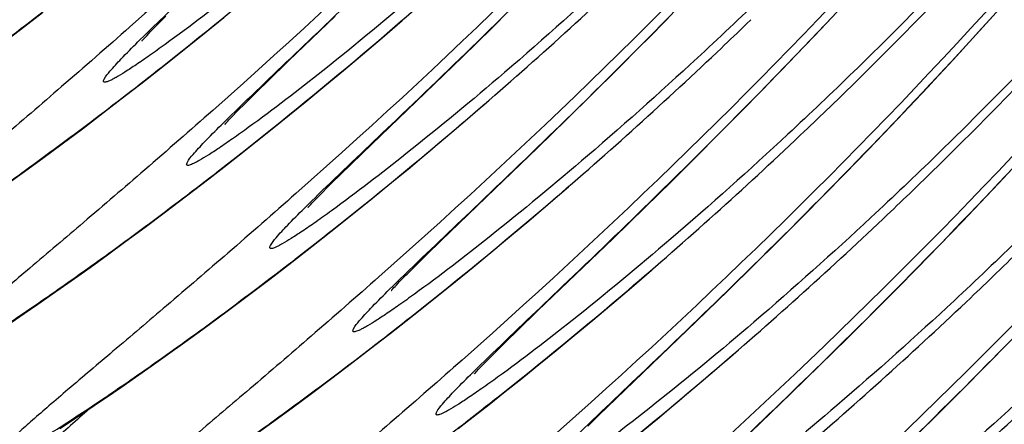
# Model space of a CAD drawing. Units: millimetres. Extents: x 0 to 297, y 0 to 210.
# Drawn here: x 194 to 198, y 97 to 98 of the extents above; entities that cross this region are included whole.
import ezdxf

# ---------------------------------------------------------------- set-up
doc = ezdxf.new("R2010")
doc.units = ezdxf.units.MM
doc.header["$LTSCALE"] = 16.335
doc.layers.add('DTM_AXIS', color=7, linetype='CONTINUOUS')

msp = doc.modelspace()

# ---------------------------------------------------------------- linework, layer by layer
at = {"layer": 'DTM_AXIS', "color": 7, "linetype": 'Continuous'}
for p, q in [((193.66329, 98.44211), (193.75246, 98.51056)), ((194.21294, 98.45751), (194.22805, 98.4727)), ((194.22805, 98.4727), (194.2508, 98.49534)), ((194.41359, 98.43266), (194.48431, 98.49028)), ((194.74607, 98.31498), (194.93398, 98.4953)), ((195.1233, 98.40863), (195.20456, 98.47855)), ((195.56613, 98.44726), (195.60201, 98.48251)), ((196.59517, 98.46428), (196.61274, 98.48124)), ((196.86724, 98.41429), (196.94088, 98.49197)), ((197.50861, 98.40626), (197.58967, 98.49544)), ((193.5779, 98.37741), (193.66329, 98.44211)), ((194.17464, 98.41815), (194.1808, 98.42461)), ((194.1808, 98.42461), (194.18772, 98.43179)), ((194.18772, 98.43179), (194.1995, 98.44387)), ((194.1995, 98.44387), (194.21294, 98.45751)), ((194.34482, 98.37719), (194.41359, 98.43266)), ((195.44755, 98.33153), (195.56613, 98.44726)), ((194.15773, 98.39993), (194.16077, 98.40328)), ((194.16077, 98.40328), (194.16461, 98.40746)), ((194.16461, 98.40746), (194.16924, 98.41243)), ((194.16924, 98.41243), (194.17464, 98.41815)), ((195.04424, 98.34139), (195.1233, 98.40863)), ((196.7955, 98.3393), (196.86724, 98.41429)), ((197.18175, 98.37556), (197.19015, 98.384)), ((197.42937, 98.32007), (197.50861, 98.40626)), ((194.27793, 98.32377), (194.34482, 98.37719)), ((196.07011, 98.27811), (196.17136, 98.37956)), ((196.4748, 98.34934), (196.492, 98.36563)), ((194.21288, 98.27231), (194.27793, 98.32377)), ((194.23519, 98.29133), (194.25038, 98.30332)), ((194.66453, 98.23624), (194.74607, 98.31498)), ((194.96737, 98.27672), (195.04424, 98.34139)), ((195.297, 98.18606), (195.44755, 98.33153)), ((196.74875, 98.29077), (196.7955, 98.3393)), ((194.1496, 98.22273), (194.21288, 98.27231)), ((194.8926, 98.21452), (194.96737, 98.27672)), ((195.97435, 98.18312), (196.07011, 98.27811)), ((196.6578, 98.19715), (196.74875, 98.29077)), ((197.05575, 98.25036), (197.07333, 98.26767)), ((194.61904, 98.19187), (194.66453, 98.23624)), ((194.08804, 98.17493), (194.1496, 98.22273)), ((194.58638, 98.15971), (194.61904, 98.19187)), ((194.81988, 98.15465), (194.8926, 98.21452)), ((195.08165, 97.97935), (195.297, 98.18606)), ((196.5703, 98.10797), (196.6578, 98.19715)), ((197.2517, 98.13014), (197.3266, 98.20966)), ((193.99887, 98.10648), (194.08804, 98.17493)), ((194.56363, 98.13707), (194.58638, 98.15971)), ((194.74917, 98.09704), (194.81988, 98.15465)), ((195.86672, 98.07736), (195.97435, 98.18312)), ((196.93075, 98.12866), (196.94831, 98.14561)), ((193.91347, 98.04179), (193.99887, 98.10648)), ((194.5233, 98.09616), (194.53507, 98.10824)), ((194.53507, 98.10824), (194.54852, 98.12189)), ((194.54852, 98.12189), (194.56363, 98.13707)), ((195.45887, 98.073), (195.54013, 98.14293)), ((196.48625, 98.02312), (196.5703, 98.10797)), ((197.17869, 98.05337), (197.2517, 98.13014)), ((194.49331, 98.0643), (194.49634, 98.06766)), ((194.49634, 98.06766), (194.50018, 98.07183)), ((194.50018, 98.07183), (194.50481, 98.0768)), ((194.50481, 98.0768), (194.51022, 98.08252)), ((194.51022, 98.08252), (194.51638, 98.08898)), ((194.51638, 98.08898), (194.5233, 98.09616)), ((194.6804, 98.04157), (194.74917, 98.09704)), ((195.37982, 98.00576), (195.45887, 98.073)), ((195.75124, 97.96497), (195.86672, 98.07736)), ((193.83181, 97.98071), (193.91347, 98.04179)), ((194.61351, 97.98814), (194.6804, 98.04157)), ((196.81038, 98.01372), (196.82757, 98.03)), ((197.08432, 97.95514), (197.17869, 98.05337)), ((197.51733, 98.03993), (197.52573, 98.04838)), ((194.54845, 97.93668), (194.61351, 97.98814)), ((195.30294, 97.9411), (195.37982, 98.00576)), ((196.38609, 97.92298), (196.48625, 98.02312)), ((193.75383, 97.92313), (193.83181, 97.98071)), ((194.57077, 97.9557), (194.58595, 97.96769)), ((195.00011, 97.90061), (195.08165, 97.97935)), ((195.57857, 97.79853), (195.75124, 97.96497)), ((196.99338, 97.86152), (197.08432, 97.95514)), ((193.6795, 97.8689), (193.75383, 97.92313)), ((194.48518, 97.8871), (194.54845, 97.93668)), ((195.22818, 97.87889), (195.30294, 97.9411)), ((196.29143, 97.82925), (196.38609, 97.92298)), ((197.39133, 97.91473), (197.4089, 97.93205)), ((193.60876, 97.81791), (193.6795, 97.8689)), ((194.42362, 97.83931), (194.48518, 97.8871)), ((194.95462, 97.85625), (195.00011, 97.90061)), ((195.15546, 97.81902), (195.22818, 97.87889)), ((197.61203, 97.82071), (197.68755, 97.90116)), ((194.33445, 97.77085), (194.42362, 97.83931)), ((194.92196, 97.82408), (194.95462, 97.85625)), ((196.18513, 97.72497), (196.29143, 97.82925)), ((196.90587, 97.77234), (196.99338, 97.86152)), ((194.88409, 97.78626), (194.89921, 97.80144)), ((194.89921, 97.80144), (194.92196, 97.82408)), ((195.08475, 97.76141), (195.15546, 97.81902)), ((195.36106, 97.58957), (195.57857, 97.79853)), ((195.79445, 97.73737), (195.87571, 97.8073)), ((197.26633, 97.79303), (197.28389, 97.80998)), ((197.53839, 97.74303), (197.61203, 97.82071)), ((194.24905, 97.70616), (194.33445, 97.77085)), ((194.84039, 97.74117), (194.84579, 97.7469)), ((194.84579, 97.7469), (194.85196, 97.75335)), ((194.85196, 97.75335), (194.85888, 97.76053)), ((194.85888, 97.76053), (194.87065, 97.77262)), ((194.87065, 97.77262), (194.88409, 97.78626)), ((195.01598, 97.70594), (195.08475, 97.76141)), ((196.82182, 97.68749), (196.90587, 97.77234)), ((194.82888, 97.72868), (194.83192, 97.73203)), ((194.83192, 97.73203), (194.83576, 97.7362)), ((194.83576, 97.7362), (194.84039, 97.74117)), ((195.7154, 97.67013), (195.79445, 97.73737)), ((196.05582, 97.59934), (196.18513, 97.72497)), ((197.46666, 97.66804), (197.53839, 97.74303)), ((194.16738, 97.64508), (194.24905, 97.70616)), ((194.94908, 97.65252), (195.01598, 97.70594)), ((195.63852, 97.60547), (195.7154, 97.67013)), ((196.72167, 97.58735), (196.82182, 97.68749)), ((197.14595, 97.67809), (197.16315, 97.69438)), ((197.374, 97.57214), (197.46666, 97.66804)), ((194.08941, 97.5875), (194.16738, 97.64508)), ((194.88403, 97.60106), (194.94908, 97.65252)), ((194.90634, 97.62008), (194.92153, 97.63206)), ((194.82075, 97.55147), (194.88403, 97.60106)), ((195.30459, 97.5347), (195.36106, 97.58957)), ((195.56375, 97.54326), (195.63852, 97.60547)), ((195.7528, 97.3081), (196.05582, 97.59934)), ((194.01508, 97.53327), (194.08941, 97.5875)), ((194.75919, 97.50368), (194.82075, 97.55147)), ((196.62701, 97.49362), (196.72167, 97.58735)), ((197.28477, 97.48076), (197.374, 97.57214)), ((195.27003, 97.5008), (195.30459, 97.5347)), ((195.49103, 97.4834), (195.56375, 97.54326)), ((194.67002, 97.43523), (194.75919, 97.50368)), ((195.22452, 97.45552), (195.24579, 97.47679)), ((195.24579, 97.47679), (195.27003, 97.5008)), ((195.42032, 97.42578), (195.49103, 97.4834)), ((196.13002, 97.40175), (196.21129, 97.47167)), ((196.52071, 97.38934), (196.62701, 97.49362)), ((197.19899, 97.39376), (197.28477, 97.48076)), ((197.6019, 97.4574), (197.61947, 97.47436)), ((193.85549, 97.41911), (193.92154, 97.46598)), ((194.58462, 97.37053), (194.67002, 97.43523)), ((195.19445, 97.4249), (195.20623, 97.43699)), ((193.7929, 97.3752), (193.85549, 97.41911)), ((195.16446, 97.39305), (195.1675, 97.3964)), ((195.1675, 97.3964), (195.17134, 97.40058)), ((195.17134, 97.40058), (195.17597, 97.40554)), ((195.17597, 97.40554), (195.18137, 97.41127)), ((195.18137, 97.41127), (195.18753, 97.41773)), ((195.18753, 97.41773), (195.19445, 97.4249)), ((195.35155, 97.37031), (195.42032, 97.42578)), ((196.05097, 97.33451), (196.13002, 97.40175)), ((196.39139, 97.26372), (196.52071, 97.38934)), ((197.09665, 97.291), (197.19899, 97.39376)), ((193.73376, 97.33417), (193.7929, 97.3752)), ((194.50296, 97.30946), (194.58462, 97.37053)), ((195.28466, 97.31689), (195.35155, 97.37031)), ((197.48153, 97.34246), (197.49872, 97.35875)), ((193.67806, 97.29594), (193.73376, 97.33417)), ((195.21961, 97.26543), (195.28466, 97.31689)), ((195.9741, 97.26984), (196.05097, 97.33451)), ((193.62566, 97.26038), (193.67806, 97.29594)), ((195.24192, 97.28445), (195.25711, 97.29643)), ((195.67126, 97.22935), (195.7528, 97.3081)), ((195.89933, 97.20764), (195.9741, 97.26984)), ((196.99979, 97.19473), (197.09665, 97.291)), ((194.32668, 97.1803), (194.39981, 97.23343)), ((195.15633, 97.21585), (195.21961, 97.26543)), ((196.06883, 96.95366), (196.39139, 97.26372)), ((195.09477, 97.16805), (195.15633, 97.21585)), ((195.62577, 97.18499), (195.67126, 97.22935)), ((195.82661, 97.14777), (195.89933, 97.20764)), ((196.89083, 97.08749), (196.99979, 97.19473)), ((194.25712, 97.13036), (194.32668, 97.1803)), ((195.0056, 97.0996), (195.09477, 97.16805)), ((195.57036, 97.13019), (195.59311, 97.15283)), ((195.59311, 97.15283), (195.62577, 97.18499)), ((197.55569, 97.07948), (197.64233, 97.16756)), ((194.19107, 97.08348), (194.25712, 97.13036)), ((195.5418, 97.10136), (195.55525, 97.115)), ((195.55525, 97.115), (195.57036, 97.13019)), ((195.7559, 97.09016), (195.82661, 97.14777)), ((196.4656, 97.06612), (196.54686, 97.13605)), ((194.12848, 97.03957), (194.19107, 97.08348)), ((194.9202, 97.0349), (195.0056, 97.0996)), ((195.51154, 97.06992), (195.51695, 97.07564)), ((195.51695, 97.07564), (195.52311, 97.0821)), ((195.52311, 97.0821), (195.53003, 97.08928)), ((195.53003, 97.08928), (195.5418, 97.10136)), ((195.68713, 97.03469), (195.7559, 97.09016)), ((196.7738, 96.97344), (196.89083, 97.08749)), ((197.47251, 96.99569), (197.55569, 97.07948)), ((194.06934, 96.99854), (194.12848, 97.03957)), ((194.83853, 96.97383), (194.9202, 97.0349)), ((195.50004, 97.05742), (195.50307, 97.06077)), ((195.50307, 97.06077), (195.50691, 97.06495)), ((195.50691, 97.06495), (195.51154, 97.06992)), ((195.62024, 96.98126), (195.68713, 97.03469)), ((196.38655, 96.99888), (196.4656, 97.06612)), ((194.01363, 96.96032), (194.06934, 96.99854)), ((196.30967, 96.93422), (196.38655, 96.99888)), ((197.37345, 96.89684), (197.47251, 96.99569)), ((193.96124, 96.92476), (194.01363, 96.96032)), ((194.76056, 96.91624), (194.83853, 96.97383)), ((195.55518, 96.9298), (195.62024, 96.98126)), ((195.5775, 96.94882), (195.59268, 96.96081)), ((195.99877, 96.88589), (196.06883, 96.95366)), ((196.61186, 96.81716), (196.7738, 96.97344)), ((193.91202, 96.89173), (193.96124, 96.92476)), ((194.68623, 96.86202), (194.76056, 96.91624)), ((195.4919, 96.88022), (195.55518, 96.9298)), ((196.23491, 96.87201), (196.30967, 96.93422)), ((193.8659, 96.86115), (193.91202, 96.89173)), ((195.43034, 96.83242), (195.4919, 96.88022)), ((195.95443, 96.84259), (195.99877, 96.88589)), ((197.27989, 96.80437), (197.37345, 96.89684)), ((193.82277, 96.8329), (193.8659, 96.86115)), ((194.61549, 96.81103), (194.68623, 96.86202)), ((196.16219, 96.81214), (196.23491, 96.87201))]:
    msp.add_line(p, q, dxfattribs=at)
for points in [[(196.17136, 98.37956), (196.19226, 98.40064), (196.27804, 98.48764)], [(194.1538, 98.39546), (194.15375, 98.3954), (194.15385, 98.39552), (194.15419, 98.39592), (194.15475, 98.39657), (194.15553, 98.39745), (194.15653, 98.39858), (194.15773, 98.39993)], [(197.3266, 98.20966), (197.35198, 98.23679), (197.42937, 98.32007)], [(194.48937, 98.05983), (194.48932, 98.05977), (194.48943, 98.0599), (194.48977, 98.0603), (194.49033, 98.06094), (194.4911, 98.06183), (194.4921, 98.06296), (194.49331, 98.0643)], [(194.82495, 97.7242), (194.8249, 97.72414), (194.825, 97.72427), (194.82535, 97.72467), (194.8259, 97.72531), (194.82668, 97.7262), (194.82768, 97.72733), (194.82888, 97.72868)], [(193.92154, 97.46598), (193.94434, 97.48228), (194.01508, 97.53327)], [(195.20623, 97.43699), (195.21967, 97.45063), (195.22452, 97.45552)], [(195.16052, 97.38858), (195.16047, 97.38852), (195.16058, 97.38864), (195.16092, 97.38904), (195.16148, 97.38969), (195.16226, 97.39057), (195.16326, 97.3917), (195.16446, 97.39305)], [(194.39981, 97.23343), (194.42498, 97.25187), (194.50296, 97.30946)], [(195.4961, 97.05295), (195.49605, 97.05289), (195.49616, 97.05302), (195.4965, 97.05342), (195.49706, 97.05406), (195.49783, 97.05494), (195.49883, 97.05607), (195.50004, 97.05742)]]:
    msp.add_lwpolyline(points, dxfattribs=at)
for centre, radius, start, end in [((183.37096, 112.1712), 18.09724, 310.441384, 313.39261), ((182.95889, 112.5933), 18.21267, 308.314667, 310.448068), ((183.70654, 111.83557), 18.09724, 310.441384, 313.39261), ((184.38936, 111.12664), 17.58742, 313.483187, 313.948246), ((183.29446, 112.25767), 18.21267, 308.314667, 310.448068), ((184.04211, 111.49994), 18.09724, 310.441384, 313.39261), ((184.97048, 110.53921), 17.23571, 314.603488, 315.111948), ((184.84672, 110.6649), 17.4121, 314.028068, 314.521821), ((184.72494, 110.79102), 17.58742, 313.483187, 313.948246), ((183.63004, 111.92204), 18.21267, 308.314667, 310.448068), ((185.30605, 110.20358), 17.23571, 314.603488, 315.111948), ((184.37769, 111.16431), 18.09724, 310.441384, 313.39261), ((185.18229, 110.32928), 17.4121, 314.028068, 314.521821), ((185.06051, 110.45539), 17.58742, 313.483187, 313.948246), ((183.96562, 111.58642), 18.21267, 308.314667, 310.448068), ((184.71326, 110.82869), 18.09724, 310.441384, 313.39261), ((185.51787, 109.99365), 17.4121, 314.028068, 314.521821), ((185.39609, 110.11976), 17.58742, 313.483188, 313.948246), ((184.30119, 111.25079), 18.21267, 308.314667, 310.448068), ((185.04884, 110.49306), 18.09724, 310.441384, 313.39261), ((184.63677, 110.91516), 18.21267, 308.314667, 310.448068), ((185.38442, 110.15743), 18.09724, 310.441384, 313.39261)]:
    msp.add_arc(centre, radius, start, end, dxfattribs=at)
for points, knots in [([(197.89606, 102.87395), (197.34849, 101.96028), (196.16641, 100.39381), (194.76532, 99.03572), (194.10429, 98.45121)], [0, 0, 0, 0, 0.5469276, 1, 1, 1, 1]), ([(194.22627, 98.47783), (194.31998, 98.56819), (194.54047, 98.77703), (195.08634, 99.30155), (195.91226, 100.14701), (196.95253, 101.38193), (197.60824, 102.34167), (197.91918, 102.86063)], [0, 0, 0, 0, 0.0679267, 0.1584677, 0.3950251, 0.684315, 1, 1, 1, 1]), ([(198.11418, 102.65578), (197.79741, 102.12726), (197.12258, 101.15667), (196.17695, 100.09025), (195.44687, 99.38077), (194.9787, 98.96244), (194.58615, 98.63747), (194.34981, 98.45553), (194.24756, 98.38147)], [0, 0, 0, 0, 0.318919, 0.6098026, 0.7362902, 0.8456845, 0.9346578, 1, 1, 1, 1]), ([(198.23164, 102.53832), (197.68407, 101.62465), (196.50199, 100.05818), (195.1009, 98.70009), (194.43986, 98.11558)], [0, 0, 0, 0, 0.5469276, 1, 1, 1, 1]), ([(194.56185, 98.1422), (194.65555, 98.23256), (194.87605, 98.4414), (195.42191, 98.96592), (196.24784, 99.81138), (197.2881, 101.0463), (197.94382, 102.00604), (198.25476, 102.525)], [0, 0, 0, 0, 0.0679267, 0.1584677, 0.3950251, 0.684315, 1, 1, 1, 1]), ([(198.44975, 102.32016), (198.13298, 101.79163), (197.45815, 100.82104), (196.51253, 99.75463), (195.78244, 99.04514), (195.31427, 98.62681), (194.92173, 98.30184), (194.68538, 98.1199), (194.58314, 98.04584)], [0, 0, 0, 0, 0.318919, 0.6098026, 0.7362902, 0.8456845, 0.9346578, 1, 1, 1, 1]), ([(198.56721, 102.2027), (198.01965, 101.28903), (196.83756, 99.72256), (195.43648, 98.36446), (194.77544, 97.77995)], [0, 0, 0, 0, 0.5469276, 1, 1, 1, 1]), ([(194.89743, 97.80657), (194.99113, 97.89694), (195.21163, 98.10577), (195.75749, 98.6303), (196.58342, 99.47575), (197.62368, 100.71067), (198.2794, 101.67041), (198.59034, 102.18938)], [0, 0, 0, 0, 0.0679267, 0.1584677, 0.3950251, 0.684315, 1, 1, 1, 1]), ([(198.78533, 101.98453), (198.46856, 101.456), (197.79373, 100.48542), (196.84811, 99.419), (196.11802, 98.70951), (195.64985, 98.29118), (195.2573, 97.96622), (195.02096, 97.78427), (194.91871, 97.71022)], [0, 0, 0, 0, 0.318919, 0.6098026, 0.7362902, 0.8456845, 0.9346578, 1, 1, 1, 1]), ([(198.90279, 101.86707), (198.35522, 100.9534), (197.17314, 99.38693), (195.77205, 98.02884), (195.11102, 97.44432)], [0, 0, 0, 0, 0.5469276, 1, 1, 1, 1]), ([(195.233, 97.47094), (195.3267, 97.56131), (195.5472, 97.77014), (196.09306, 98.29467), (196.91899, 99.14012), (197.95926, 100.37505), (198.61497, 101.33479), (198.92591, 101.85375)], [0, 0, 0, 0, 0.0679267, 0.1584677, 0.3950251, 0.684315, 1, 1, 1, 1]), ([(199.12091, 101.6489), (198.80414, 101.12038), (198.12931, 100.14979), (197.18368, 99.08337), (196.45359, 98.37388), (195.98543, 97.95555), (195.59288, 97.63059), (195.35654, 97.44865), (195.25429, 97.37459)], [0, 0, 0, 0, 0.318919, 0.6098026, 0.7362902, 0.8456845, 0.9346578, 1, 1, 1, 1]), ([(199.23837, 101.53144), (198.6908, 100.61777), (197.50872, 99.0513), (196.10763, 97.69321), (195.44659, 97.1087)], [0, 0, 0, 0, 0.5469276, 1, 1, 1, 1]), ([(195.56858, 97.13532), (195.66228, 97.22568), (195.88278, 97.43452), (196.42864, 97.95904), (197.25457, 98.8045), (198.29483, 100.03942), (198.95055, 100.99916), (199.26149, 101.51812)], [0, 0, 0, 0, 0.0679267, 0.1584677, 0.3950251, 0.684315, 1, 1, 1, 1]), ([(199.45648, 101.31328), (199.13971, 100.78475), (198.46488, 99.81416), (197.51926, 98.74774), (196.78917, 98.03826), (196.321, 97.61993), (195.92846, 97.29496), (195.69211, 97.11302), (195.58987, 97.03896)], [0, 0, 0, 0, 0.318919, 0.6098026, 0.7362902, 0.8456845, 0.9346578, 1, 1, 1, 1]), ([(197.19015, 98.384), (197.61366, 98.80976), (198.44139, 99.73405), (199.15195, 100.75306), (199.47961, 101.29997)], [0, 0, 0, 0, 0.4850446, 1, 1, 1, 1]), ([(199.57394, 101.19581), (199.02637, 100.28215), (197.84429, 98.71567), (196.4432, 97.35758), (195.78217, 96.77307)], [0, 0, 0, 0, 0.5469276, 1, 1, 1, 1]), ([(195.90415, 96.79969), (195.99786, 96.89005), (196.21835, 97.09889), (196.76422, 97.62342), (197.59014, 98.46887), (198.63041, 99.70379), (199.28613, 100.66353), (199.59706, 101.1825)], [0, 0, 0, 0, 0.0679267, 0.1584677, 0.3950251, 0.684315, 1, 1, 1, 1]), ([(199.79206, 100.97765), (199.47529, 100.44912), (198.80046, 99.47854), (197.85484, 98.41212), (197.12475, 97.70263), (196.65658, 97.2843), (196.26403, 96.95934), (196.02769, 96.77739), (195.92544, 96.70334)], [0, 0, 0, 0, 0.318919, 0.6098026, 0.7362902, 0.8456845, 0.9346578, 1, 1, 1, 1]), ([(197.52573, 98.04838), (197.94923, 98.47413), (198.77697, 99.39843), (199.48752, 100.41744), (199.81519, 100.96434)], [0, 0, 0, 0, 0.4850446, 1, 1, 1, 1]), ([(199.90952, 100.86019), (199.36195, 99.94652), (198.17987, 98.38005), (196.77878, 97.02195), (196.11774, 96.43744)], [0, 0, 0, 0, 0.5469276, 1, 1, 1, 1]), ([(196.23973, 96.46406), (196.33343, 96.55443), (196.55393, 96.76326), (197.09979, 97.28779), (197.92572, 98.13324), (198.96598, 99.36816), (199.6217, 100.3279), (199.93264, 100.84687)], [0, 0, 0, 0, 0.0679267, 0.1584677, 0.3950251, 0.684315, 1, 1, 1, 1]), ([(200.12763, 100.64202), (199.81086, 100.11349), (199.13603, 99.14291), (198.19041, 98.07649), (197.46032, 97.367), (196.99215, 96.94867), (196.59961, 96.62371), (196.36326, 96.44177), (196.26102, 96.36771)], [0, 0, 0, 0, 0.318919, 0.6098026, 0.7362902, 0.8456845, 0.9346578, 1, 1, 1, 1]), ([(200.2451, 100.52456), (199.69753, 99.61089), (198.51544, 98.04442), (197.11436, 96.68633), (196.45332, 96.10181)], [0, 0, 0, 0, 0.5469276, 1, 1, 1, 1]), ([(196.57531, 96.12843), (196.66901, 96.2188), (196.88951, 96.42764), (197.43537, 96.95216), (198.2613, 97.79761), (199.30156, 99.03254), (199.95728, 99.99228), (200.26822, 100.51124)], [0, 0, 0, 0, 0.0679267, 0.1584677, 0.3950251, 0.684315, 1, 1, 1, 1]), ([(200.46321, 100.30639), (200.14644, 99.77787), (199.47161, 98.80728), (198.52599, 97.74086), (197.7959, 97.03138), (197.32773, 96.61304), (196.93518, 96.28808), (196.69884, 96.10614), (196.59659, 96.03208)], [0, 0, 0, 0, 0.318919, 0.6098026, 0.7362902, 0.8456845, 0.9346578, 1, 1, 1, 1]), ([(200.58067, 100.18893), (200.0331, 99.27526), (198.85102, 97.70879), (197.44993, 96.3507), (196.7889, 95.76619)], [0, 0, 0, 0, 0.5469276, 1, 1, 1, 1]), ([(196.91088, 95.79281), (197.00458, 95.88317), (197.22508, 96.09201), (197.77095, 96.61653), (198.59687, 97.46199), (199.63714, 98.69691), (200.29285, 99.65665), (200.60379, 100.17561)], [0, 0, 0, 0, 0.0679267, 0.1584677, 0.3950251, 0.684315, 1, 1, 1, 1]), ([(200.79879, 99.97077), (200.48202, 99.44224), (199.80719, 98.47165), (198.86156, 97.40523), (198.13147, 96.69575), (197.66331, 96.27742), (197.27076, 95.95245), (197.03442, 95.77051), (196.93217, 95.69645)], [0, 0, 0, 0, 0.318919, 0.6098026, 0.7362902, 0.8456845, 0.9346578, 1, 1, 1, 1]), ([(200.91625, 99.85331), (200.36868, 98.93964), (199.1866, 97.37317), (197.78551, 96.01507), (197.12447, 95.43056)], [0, 0, 0, 0, 0.5469276, 1, 1, 1, 1]), ([(197.24646, 95.45718), (197.34016, 95.54755), (197.56066, 95.75638), (198.10652, 96.28091), (198.93245, 97.12636), (199.97271, 98.36128), (200.62843, 99.32102), (200.93937, 99.83999)], [0, 0, 0, 0, 0.0679267, 0.1584677, 0.3950251, 0.684315, 1, 1, 1, 1]), ([(201.13436, 99.63514), (200.81759, 99.10661), (200.14276, 98.13603), (199.19714, 97.06961), (198.46705, 96.36012), (197.99888, 95.94179), (197.60634, 95.61683), (197.36999, 95.43488), (197.26775, 95.36083)], [0, 0, 0, 0, 0.318919, 0.6098026, 0.7362902, 0.8456845, 0.9346578, 1, 1, 1, 1]), ([(201.25182, 99.51768), (200.70426, 98.60401), (199.52217, 97.03754), (198.12108, 95.67944), (197.46005, 95.09493)], [0, 0, 0, 0, 0.5469276, 1, 1, 1, 1]), ([(197.58203, 95.12155), (197.67574, 95.21192), (197.89623, 95.42075), (198.4421, 95.94528), (199.26803, 96.79073), (200.30829, 98.02565), (200.96401, 98.98539), (201.27495, 99.50436)], [0, 0, 0, 0, 0.0679267, 0.1584677, 0.3950251, 0.684315, 1, 1, 1, 1]), ([(201.46994, 99.29951), (201.15317, 98.77098), (200.47834, 97.8004), (199.53272, 96.73398), (198.80263, 96.02449), (198.33446, 95.60616), (197.94191, 95.2812), (197.70557, 95.09926), (197.60332, 95.0252)], [0, 0, 0, 0, 0.318919, 0.6098026, 0.7362902, 0.8456845, 0.9346578, 1, 1, 1, 1]), ([(193.76871, 98.78683), (193.67767, 98.70633), (193.50429, 98.55487), (193.25765, 98.34342), (193.04194, 98.16051), (192.88335, 98.02622), (192.77501, 97.93346), (192.70829, 97.87558), (192.65185, 97.82554), (192.60597, 97.78357), (192.5709, 97.74944), (192.54877, 97.72633), (192.53689, 97.7109), (192.53124, 97.70301), (192.52741, 97.69027), (192.541, 97.69093), (192.55052, 97.69392), (192.56926, 97.70085), (192.59849, 97.71511), (192.6422, 97.73862), (192.69649, 97.77023), (192.76142, 97.80985), (192.83654, 97.85744), (192.95655, 97.93581), (193.12902, 98.05309), (193.36022, 98.21726), (193.62172, 98.41085), (193.80413, 98.55168), (193.89962, 98.62696)], [0, 0, 0, 0, 0.1098335, 0.2080706, 0.2936276, 0.3654433, 0.3958854, 0.4225311, 0.4452802, 0.4640463, 0.4787629, 0.4893939, 0.493184, 0.4959789, 0.498897, 0.5019682, 0.504863, 0.5087558, 0.5195941, 0.5345142, 0.553478, 0.5764162, 0.6032408, 0.6338495, 0.7059544, 0.7917323, 0.8901115, 1, 1, 1, 1]), ([(194.00188, 98.24202), (194.00785, 98.25346), (194.03086, 98.28089), (194.07628, 98.33037), (194.1441, 98.39814), (194.19658, 98.44919), (194.22627, 98.47783)], [0, 0, 0, 0, 0.1187876, 0.3258288, 0.6203027, 1, 1, 1, 1]), ([(194.10429, 98.45121), (194.01325, 98.37071), (193.83987, 98.21924), (193.59322, 98.00779), (193.37751, 97.82488), (193.21893, 97.6906), (193.11059, 97.59783), (193.04387, 97.53995), (192.98742, 97.48991), (192.94154, 97.44794), (192.90647, 97.41382), (192.88435, 97.3907), (192.87246, 97.37527), (192.86681, 97.36738), (192.86299, 97.35464), (192.87657, 97.35531), (192.88609, 97.35829), (192.90483, 97.36523), (192.93407, 97.37948), (192.97778, 97.403), (193.03207, 97.43461), (193.097, 97.47423), (193.17211, 97.52182), (193.29213, 97.60018), (193.4646, 97.71746), (193.69579, 97.88163), (193.95729, 98.07523), (194.13971, 98.21606), (194.23519, 98.29133)], [0, 0, 0, 0, 0.1098335, 0.2080706, 0.2936276, 0.3654433, 0.3958854, 0.4225311, 0.4452802, 0.4640463, 0.4787629, 0.4893939, 0.493184, 0.4959789, 0.498897, 0.5019682, 0.504863, 0.5087558, 0.5195941, 0.5345142, 0.553478, 0.5764162, 0.6032408, 0.6338495, 0.7059544, 0.7917323, 0.8901115, 1, 1, 1, 1]), ([(194.24756, 98.38147), (194.22668, 98.36635), (194.18789, 98.33864), (194.13384, 98.30146), (194.08886, 98.27204), (194.05699, 98.25266), (194.03609, 98.24126), (194.02414, 98.23542), (194.01453, 98.23141), (194.00738, 98.2295), (194.00202, 98.22889), (193.99853, 98.23186), (193.99943, 98.23693), (194.00086, 98.24007), (194.00188, 98.24202)], [0, 0, 0, 0, 0.2539305, 0.4695525, 0.646162, 0.7832143, 0.8368342, 0.8805271, 0.9143855, 0.9386989, 0.9543471, 0.964775, 0.9783315, 1, 1, 1, 1]), ([(194.43986, 98.11558), (194.34883, 98.03508), (194.17545, 97.88361), (193.9288, 97.67216), (193.71309, 97.48926), (193.5545, 97.35497), (193.44617, 97.26221), (193.37944, 97.20432), (193.323, 97.15428), (193.27712, 97.11232), (193.24205, 97.07819), (193.21992, 97.05507), (193.20804, 97.03965), (193.20239, 97.03175), (193.19856, 97.01901), (193.21215, 97.01968), (193.22167, 97.02266), (193.24041, 97.0296), (193.26964, 97.04385), (193.31335, 97.06737), (193.36764, 97.09898), (193.43257, 97.1386), (193.50769, 97.18619), (193.6277, 97.26455), (193.80018, 97.38183), (194.03137, 97.54601), (194.29287, 97.7396), (194.47529, 97.88043), (194.57077, 97.9557)], [0, 0, 0, 0, 0.1098335, 0.2080706, 0.2936276, 0.3654433, 0.3958854, 0.4225311, 0.4452802, 0.4640463, 0.4787629, 0.4893939, 0.493184, 0.4959789, 0.498897, 0.5019682, 0.504863, 0.5087558, 0.5195941, 0.5345142, 0.553478, 0.5764162, 0.6032408, 0.6338495, 0.7059544, 0.7917323, 0.8901115, 1, 1, 1, 1]), ([(194.33745, 97.9064), (194.34343, 97.91784), (194.36643, 97.94527), (194.41186, 97.99474), (194.47968, 98.06251), (194.53215, 98.11356), (194.56185, 98.1422)], [0, 0, 0, 0, 0.1187876, 0.3258288, 0.6203027, 1, 1, 1, 1]), ([(194.58314, 98.04584), (194.56226, 98.03072), (194.52346, 98.00302), (194.46941, 97.96583), (194.42443, 97.93641), (194.39257, 97.91704), (194.37167, 97.90563), (194.35972, 97.89979), (194.35011, 97.89579), (194.34296, 97.89388), (194.3376, 97.89326), (194.33411, 97.89623), (194.335, 97.9013), (194.33644, 97.90445), (194.33745, 97.9064)], [0, 0, 0, 0, 0.2539305, 0.4695525, 0.646162, 0.7832143, 0.8368342, 0.8805271, 0.9143855, 0.9386989, 0.9543471, 0.964775, 0.9783315, 1, 1, 1, 1]), ([(194.67303, 97.57077), (194.67901, 97.58221), (194.70201, 97.60964), (194.74743, 97.65911), (194.81525, 97.72688), (194.86773, 97.77793), (194.89743, 97.80657)], [0, 0, 0, 0, 0.1187876, 0.3258288, 0.6203027, 1, 1, 1, 1]), ([(194.77544, 97.77995), (194.6844, 97.69945), (194.51102, 97.54799), (194.26437, 97.33653), (194.04867, 97.15363), (193.89008, 97.01934), (193.78174, 96.92658), (193.71502, 96.8687), (193.65858, 96.81865), (193.6127, 96.77669), (193.57762, 96.74256), (193.5555, 96.71944), (193.54362, 96.70402), (193.53797, 96.69612), (193.53414, 96.68339), (193.54773, 96.68405), (193.55725, 96.68703), (193.57599, 96.69397), (193.60522, 96.70823), (193.64893, 96.73174), (193.70322, 96.76335), (193.76815, 96.80297), (193.84327, 96.85056), (193.96328, 96.92893), (194.13575, 97.04621), (194.36695, 97.21038), (194.62845, 97.40397), (194.81086, 97.5448), (194.90634, 97.62008)], [0, 0, 0, 0, 0.1098335, 0.2080706, 0.2936276, 0.3654433, 0.3958854, 0.4225311, 0.4452802, 0.4640463, 0.4787629, 0.4893939, 0.493184, 0.4959789, 0.498897, 0.5019682, 0.504863, 0.5087558, 0.5195941, 0.5345142, 0.553478, 0.5764162, 0.6032408, 0.6338495, 0.7059544, 0.7917323, 0.8901115, 1, 1, 1, 1]), ([(194.91871, 97.71022), (194.89784, 97.69509), (194.85904, 97.66739), (194.80499, 97.6302), (194.76001, 97.60079), (194.72814, 97.58141), (194.70724, 97.57), (194.69529, 97.56416), (194.68568, 97.56016), (194.67854, 97.55825), (194.67317, 97.55763), (194.66969, 97.5606), (194.67058, 97.56568), (194.67201, 97.56882), (194.67303, 97.57077)], [0, 0, 0, 0, 0.2539305, 0.4695525, 0.646162, 0.7832143, 0.8368342, 0.8805271, 0.9143855, 0.9386989, 0.9543471, 0.964775, 0.9783315, 1, 1, 1, 1]), ([(195.00861, 97.23514), (195.01458, 97.24658), (195.03759, 97.27401), (195.08301, 97.32348), (195.15083, 97.39125), (195.20331, 97.44231), (195.233, 97.47094)], [0, 0, 0, 0, 0.1187876, 0.3258288, 0.6203027, 1, 1, 1, 1]), ([(195.11102, 97.44432), (195.01998, 97.36382), (194.8466, 97.21236), (194.59995, 97.00091), (194.38424, 96.818), (194.22566, 96.68371), (194.11732, 96.59095), (194.0506, 96.53307), (193.99415, 96.48303), (193.94827, 96.44106), (193.9132, 96.40694), (193.89107, 96.38382), (193.87919, 96.36839), (193.87354, 96.3605), (193.86972, 96.34776), (193.8833, 96.34842), (193.89282, 96.35141), (193.91156, 96.35834), (193.94079, 96.3726), (193.9845, 96.39611), (194.0388, 96.42772), (194.10373, 96.46734), (194.17884, 96.51494), (194.29886, 96.5933), (194.47133, 96.71058), (194.70252, 96.87475), (194.96402, 97.06834), (195.14644, 97.20918), (195.24192, 97.28445)], [0, 0, 0, 0, 0.1098335, 0.2080706, 0.2936276, 0.3654433, 0.3958854, 0.4225311, 0.4452802, 0.4640463, 0.4787629, 0.4893939, 0.493184, 0.4959789, 0.498897, 0.5019682, 0.504863, 0.5087558, 0.5195941, 0.5345142, 0.553478, 0.5764162, 0.6032408, 0.6338495, 0.7059544, 0.7917323, 0.8901115, 1, 1, 1, 1]), ([(195.25429, 97.37459), (195.23341, 97.35947), (195.19461, 97.33176), (195.14056, 97.29458), (195.09559, 97.26516), (195.06372, 97.24578), (195.04282, 97.23438), (195.03087, 97.22854), (195.02126, 97.22453), (195.01411, 97.22262), (195.00875, 97.222), (195.00526, 97.22498), (195.00615, 97.23005), (195.00759, 97.23319), (195.00861, 97.23514)], [0, 0, 0, 0, 0.2539305, 0.4695525, 0.646162, 0.7832143, 0.8368342, 0.8805271, 0.9143855, 0.9386989, 0.9543471, 0.964775, 0.9783315, 1, 1, 1, 1]), ([(195.34418, 96.89951), (195.35016, 96.91095), (195.37316, 96.93838), (195.41859, 96.98786), (195.48641, 97.05563), (195.53888, 97.10668), (195.56858, 97.13532)], [0, 0, 0, 0, 0.1187876, 0.3258288, 0.6203027, 1, 1, 1, 1]), ([(195.44659, 97.1087), (195.35555, 97.0282), (195.18217, 96.87673), (194.93553, 96.66528), (194.71982, 96.48237), (194.56123, 96.34809), (194.45289, 96.25532), (194.38617, 96.19744), (194.32973, 96.1474), (194.28385, 96.10544), (194.24878, 96.07131), (194.22665, 96.04819), (194.21477, 96.03276), (194.20912, 96.02487), (194.20529, 96.01213), (194.21888, 96.0128), (194.2284, 96.01578), (194.24714, 96.02272), (194.27637, 96.03697), (194.32008, 96.06049), (194.37437, 96.0921), (194.4393, 96.13172), (194.51442, 96.17931), (194.63443, 96.25767), (194.8069, 96.37495), (195.0381, 96.53912), (195.2996, 96.73272), (195.48201, 96.87355), (195.5775, 96.94882)], [0, 0, 0, 0, 0.1098335, 0.2080706, 0.2936276, 0.3654433, 0.3958854, 0.4225311, 0.4452802, 0.4640463, 0.4787629, 0.4893939, 0.493184, 0.4959789, 0.498897, 0.5019682, 0.504863, 0.5087558, 0.5195941, 0.5345142, 0.553478, 0.5764162, 0.6032408, 0.6338495, 0.7059544, 0.7917323, 0.8901115, 1, 1, 1, 1]), ([(195.58987, 97.03896), (195.56899, 97.02384), (195.53019, 96.99613), (195.47614, 96.95895), (195.43116, 96.92953), (195.3993, 96.91015), (195.37839, 96.89875), (195.36645, 96.89291), (195.35683, 96.8889), (195.34969, 96.88699), (195.34433, 96.88638), (195.34084, 96.88935), (195.34173, 96.89442), (195.34316, 96.89756), (195.34418, 96.89951)], [0, 0, 0, 0, 0.2539305, 0.4695525, 0.646162, 0.7832143, 0.8368342, 0.8805271, 0.9143855, 0.9386989, 0.9543471, 0.964775, 0.9783315, 1, 1, 1, 1]), ([(193.94129, 96.91125), (193.8907, 96.86653), (193.79565, 96.78268), (193.66276, 96.66528), (193.54969, 96.56455), (193.45744, 96.4806), (193.39434, 96.4211), (193.3551, 96.38149), (193.33401, 96.35922), (193.31805, 96.33983), (193.30818, 96.32741), (193.30184, 96.31231), (193.30615, 96.31001)], [0, 0, 0, 0, 0.2304213, 0.4325293, 0.6051014, 0.7472081, 0.8579963, 0.9014262, 0.9367927, 0.9640757, 0.9833387, 1, 1, 1, 1])]:
    msp.add_open_spline(points, degree=3, knots=knots, dxfattribs=at)

doc.saveas('drawing.dxf')
